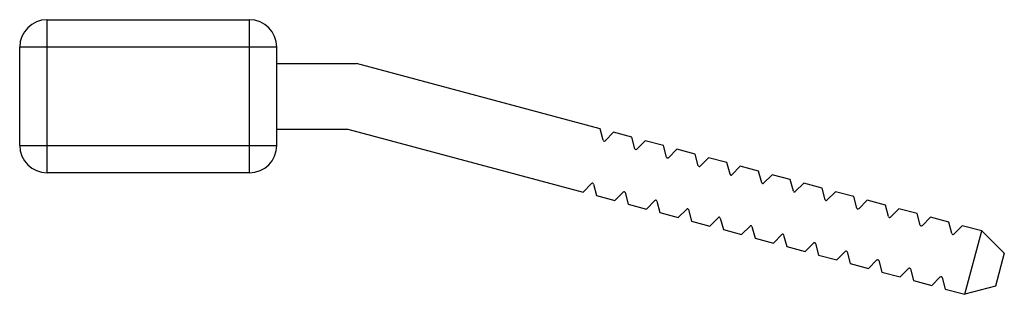
# Model space of a CAD drawing. Units: millimetres. Extents: x 41 to 384, y -1 to 302.
# Drawn here: x 41 to 59, y 137 to 142 of the extents above; entities that cross this region are included whole.
import ezdxf

# ---------------------------------------------------------------- set-up
doc = ezdxf.new("R2010")
doc.units = ezdxf.units.MM
doc.linetypes.add('SLD-Сплошная', pattern=[0])

msp = doc.modelspace()

# ---------------------------------------------------------------- linework, layer by layer
at = {"color": 7, "linetype": 'SLD-Сплошная'}
for p, q in [((41.302, 141.215), (41.302, 141.715)), ((41.302, 141.715), (45.002, 141.715)), ((45.002, 141.215), (45.002, 141.715)), ((41.302, 141.215), (40.802, 141.215)), ((40.802, 139.415), (40.802, 141.215)), ((45.002, 141.215), (41.302, 141.215)), ((41.302, 139.415), (41.302, 141.215)), ((45.502, 141.215), (45.002, 141.215)), ((45.002, 139.415), (45.002, 141.215)), ((45.502, 139.415), (45.502, 141.215)), ((45.502, 140.915), (46.96, 140.915)), ((51.413, 139.722), (46.96, 140.915)), ((45.502, 139.715), (46.802, 139.715)), ((46.802, 139.715), (51.102, 138.563)), ((51.47, 139.51), (51.413, 139.722)), ((51.658, 139.656), (51.503, 139.501)), ((51.992, 139.567), (51.658, 139.656)), ((52.049, 139.355), (51.992, 139.567)), ((52.238, 139.501), (52.083, 139.346)), ((52.572, 139.412), (52.238, 139.501)), ((40.802, 139.415), (41.302, 139.415)), ((41.302, 138.915), (41.302, 139.415)), ((41.302, 139.415), (45.002, 139.415)), ((45.002, 138.915), (45.002, 139.415)), ((45.002, 139.415), (45.502, 139.415)), ((52.629, 139.2), (52.572, 139.412)), ((52.817, 139.346), (52.662, 139.191)), ((53.151, 139.256), (52.817, 139.346)), ((53.208, 139.044), (53.151, 139.256)), ((53.397, 139.191), (53.242, 139.035)), ((53.731, 139.101), (53.397, 139.191)), ((53.788, 138.889), (53.731, 139.101)), ((53.976, 139.035), (53.821, 138.88)), ((54.311, 138.946), (53.976, 139.035)), ((45.002, 138.915), (41.302, 138.915)), ((54.367, 138.734), (54.311, 138.946)), ((54.556, 138.88), (54.401, 138.725)), ((54.89, 138.79), (54.556, 138.88)), ((54.947, 138.579), (54.89, 138.79)), ((51.102, 138.563), (51.257, 138.718)), ((51.291, 138.709), (51.348, 138.497)), ((55.136, 138.725), (54.98, 138.57)), ((55.47, 138.635), (55.136, 138.725)), ((55.526, 138.423), (55.47, 138.635)), ((51.348, 138.497), (51.682, 138.408)), ((51.682, 138.408), (51.837, 138.563)), ((51.87, 138.554), (51.927, 138.342)), ((55.715, 138.569), (55.56, 138.414)), ((56.049, 138.48), (55.715, 138.569)), ((56.106, 138.268), (56.049, 138.48)), ((51.927, 138.342), (52.261, 138.252)), ((52.261, 138.252), (52.416, 138.408)), ((52.45, 138.399), (52.507, 138.187)), ((52.841, 138.097), (52.996, 138.252)), ((53.03, 138.243), (53.086, 138.031)), ((56.295, 138.414), (56.14, 138.259)), ((56.629, 138.325), (56.295, 138.414)), ((56.686, 138.113), (56.629, 138.325)), ((56.874, 138.259), (56.719, 138.104)), ((57.208, 138.169), (56.874, 138.259)), ((52.507, 138.187), (52.841, 138.097)), ((53.42, 137.942), (53.576, 138.097)), ((53.609, 138.088), (53.666, 137.876)), ((57.265, 137.957), (57.208, 138.169)), ((57.454, 138.104), (57.299, 137.948)), ((57.788, 138.014), (57.454, 138.104)), ((53.086, 138.031), (53.42, 137.942)), ((54, 137.787), (54.155, 137.942)), ((54.189, 137.933), (54.245, 137.721)), ((57.845, 137.802), (57.788, 138.014)), ((58.033, 137.948), (57.878, 137.793)), ((58.394, 137.852), (58.033, 137.948)), ((53.666, 137.876), (54, 137.787)), ((54.245, 137.721), (54.58, 137.631)), ((54.58, 137.631), (54.735, 137.786)), ((54.768, 137.777), (54.825, 137.566)), ((58.083, 136.693), (58.394, 137.852)), ((58.394, 137.852), (58.802, 137.443)), ((54.825, 137.566), (55.159, 137.476)), ((55.159, 137.476), (55.314, 137.631)), ((55.348, 137.622), (55.405, 137.41)), ((55.405, 137.41), (55.739, 137.321)), ((55.739, 137.321), (55.894, 137.476)), ((55.927, 137.467), (55.984, 137.255)), ((58.802, 137.443), (58.641, 136.842)), ((55.984, 137.255), (56.318, 137.165)), ((56.318, 137.165), (56.473, 137.321)), ((56.507, 137.312), (56.564, 137.1)), ((56.898, 137.01), (57.053, 137.165)), ((56.564, 137.1), (56.898, 137.01)), ((57.086, 137.156), (57.143, 136.944)), ((57.477, 136.855), (57.632, 137.01)), ((57.666, 137.001), (57.723, 136.789)), ((57.143, 136.944), (57.477, 136.855)), ((58.641, 136.842), (58.083, 136.693)), ((57.723, 136.789), (58.083, 136.693))]:
    msp.add_line(p, q, dxfattribs=at)
for centre, radius, start, end in [((41.302, 141.215), 0.5, 90, 180), ((45.002, 141.215), 0.5, 0, 90), ((51.489, 139.515), 0.02, 195, 315), ((41.302, 139.415), 0.5, 180, 270), ((45.002, 139.415), 0.5, 270, 0), ((52.068, 139.36), 0.02, 195, 315), ((52.648, 139.205), 0.02, 195, 315), ((53.228, 139.05), 0.02, 195, 315), ((53.807, 138.894), 0.02, 195, 315), ((51.272, 138.704), 0.02, 15, 135), ((54.387, 138.739), 0.02, 195, 315), ((51.851, 138.549), 0.02, 15, 135), ((54.966, 138.584), 0.02, 195, 315), ((55.546, 138.428), 0.02, 195, 315), ((52.431, 138.393), 0.02, 15, 135), ((53.01, 138.238), 0.02, 15, 135), ((56.125, 138.273), 0.02, 195, 315), ((53.59, 138.083), 0.02, 15, 135), ((56.705, 138.118), 0.02, 195, 315), ((54.169, 137.928), 0.02, 15, 135), ((57.284, 137.963), 0.02, 195, 315), ((54.749, 137.772), 0.02, 15, 135), ((57.864, 137.807), 0.02, 195, 315), ((55.328, 137.617), 0.02, 15, 135), ((55.908, 137.462), 0.02, 15, 135), ((56.488, 137.306), 0.02, 15, 135), ((57.067, 137.151), 0.02, 15, 135), ((57.647, 136.996), 0.02, 15, 135)]:
    msp.add_arc(centre, radius, start, end, dxfattribs=at)

doc.saveas('drawing.dxf')
